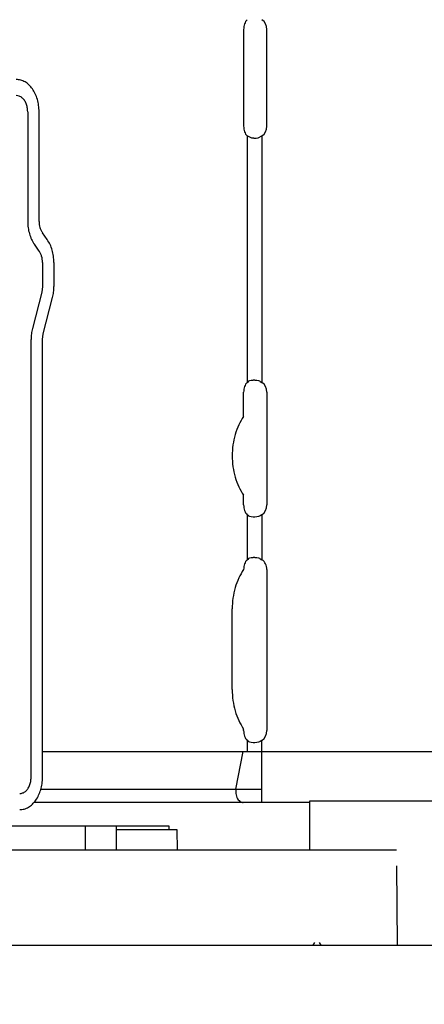
# Model space of a CAD drawing. Extents: x -1906 to 1759, y -631 to 1075.
# Drawn here: x -305 to -254, y -7 to 115 of the extents above; entities that cross this region are included whole.
import ezdxf

# ---------------------------------------------------------------- set-up
doc = ezdxf.new("R2010")
doc.units = 0
doc.header["$LTSCALE"] = 20
doc.header["$MEASUREMENT"] = 0
doc.header["$PDMODE"] = 3
doc.header["$PDSIZE"] = -2
doc.layers.get('0').update_dxf_attribs({"linetype": 'CONTINUOUS'})
doc.layers.get('DEFPOINTS').update_dxf_attribs({"linetype": 'CONTINUOUS'})
for name, color, linetype in [('DETAIL', 5, 'CONTINUOUS'), ('OUTLINE', 3, 'CONTINUOUS'), ('SIZE', 30, 'CONTINUOUS')]:
    doc.layers.add(name, color=color, linetype=linetype)
doc.styles.get("Standard").update_dxf_attribs({"font": 'SIMPLEX', "width": 0.9, "bigfont": 'BIGFONT'})
doc.dimstyles.get("Standard").update_dxf_attribs({"dimtxt": 45, "dimasz": 10, "dimexe": 10, "dimexo": 10, "dimgap": 10, "dimtad": 1, "dimdsep": 46, "dimtxsty": 'STANDARD', "dimblk": 'ORIGIN', "dimcen": 0.09, "dimadec": 0, "dimazin": 0, "dimtfac": 1, "dimtmove": 0, "dimatfit": 3, "dimldrblk": 'OPEN30', "dimfxl": 1, "dimtolj": 1, "dimtzin": 0, "dimarcsym": 0})

# ---------------------------------------------------------------- blocks, each defined once
blk = doc.blocks.new('_DOTBLANK')
at = {"color": 0, "linetype": 'ByBlock'}
blk.add_line((-0.5, 0), (-1, 0), dxfattribs=at)
blk.add_circle((0, 0), 0.5, dxfattribs=at)
blk = doc.blocks.new('*D2')
at = {"layer": 'DEFPOINTS', "color": 0, "transparency": 16777216}
for p in [(-475, 1000.86), (-475, 0), (475, 0)]:
    blk.add_point(p, dxfattribs=at)
at = {"layer": 'SIZE', "color": 0, "lineweight": -2, "transparency": 16777216}
for p, q in [((-475, 10), (-475, 1010.86)), ((475, 10), (475, 1010.86)), ((465, 1000.86), (-465, 1000.86))]:
    blk.add_line(p, q, dxfattribs=at)
at = {"layer": 'SIZE', "color": 0, "lineweight": -2, "transparency": 16777216, "xscale": 10, "yscale": 10, "zscale": 10, "rotation": 180}
blk.add_blockref('_DOTBLANK', (-475, 1000.86), dxfattribs=at)
at = {"layer": 'SIZE', "color": 0, "lineweight": -2, "transparency": 16777216, "xscale": 10, "yscale": 10, "zscale": 10}
blk.add_blockref('_DOTBLANK', (475, 1000.86), dxfattribs=at)
at = {"layer": 'SIZE', "color": 0, "transparency": 16777216, "insert": (-15.22, 1033.36), "char_height": 45, "attachment_point": 5}
blk.add_mtext('\\A1;950', dxfattribs=at)
blk = doc.blocks.new('*D6')
at = {"layer": 'DEFPOINTS', "color": 0, "transparency": 16777216}
for p in [(-475, 0), (-850.3, -40), (0, -40)]:
    blk.add_point(p, dxfattribs=at)
at = {"layer": 'SIZE', "color": 0, "lineweight": -2, "transparency": 16777216}
for p, q in [((-485, 0), (-860.3, 0)), ((-850.3, -10), (-850.3, -30)), ((-10, -40), (-860.3, -40)), ((-850.3, -40), (-850.3, -173.19))]:
    blk.add_line(p, q, dxfattribs=at)
at = {"layer": 'SIZE', "color": 0, "lineweight": -2, "transparency": 16777216, "xscale": 10, "yscale": 10, "zscale": 10}
for p, rotation in [((-850.3, 0), 90), ((-850.3, -40), 270)]:
    blk.add_blockref('_DOTBLANK', p, dxfattribs=dict(at, rotation=rotation))
at = {"layer": 'SIZE', "color": 0, "transparency": 16777216, "insert": (-882.8, -130.41), "char_height": 45, "attachment_point": 5, "rotation": 90}
blk.add_mtext('\\A1;40', dxfattribs=at)
blk = doc.blocks.new('*D10')
at = {"layer": 'DEFPOINTS', "color": 0, "transparency": 16777216}
for p in [(-71.78, 217.29), (71.58, 217.29), (-71.78, 116.91), (71.58, 116.91), (-720.47, 18.36)]:
    blk.add_point(p, dxfattribs=at)
at = {"layer": 'SIZE', "color": 0, "lineweight": -2, "transparency": 16777216}
for p, q in [((-79.97, 223.02), (-610.83, 594.74)), ((-79.97, 111.18), (-610.83, -260.54))]:
    blk.add_line(p, q, dxfattribs=at)
blk.add_arc((-0.1, 167.1), 735.57, 145.77876, 214.22097, dxfattribs=at)
at = {"layer": 'SIZE', "color": 0, "lineweight": -2, "transparency": 16777216, "xscale": 10, "yscale": 10, "zscale": 10}
for p, rotation in [((-602.64, 589.01), 55.38929173394297), ((-602.64, -254.8), 304.6104388392042)]:
    blk.add_blockref('_DOTBLANK', p, dxfattribs=dict(at, rotation=rotation))
at = {"layer": 'SIZE', "color": 0, "transparency": 16777216, "insert": (-768.17, 167.45), "char_height": 45, "attachment_point": 5, "rotation": 89.9742}
blk.add_mtext('\\A1;70°', dxfattribs=at)
blk = doc.blocks.new('*D11')
at = {"layer": 'DEFPOINTS', "color": 0, "transparency": 16777216}
for p in [(55.18, 234.93), (-55.38, 99.28)]:
    blk.add_point(p, dxfattribs=at)
at = {"layer": 'SIZE', "color": 0, "lineweight": -2, "transparency": 16777216}
for p, q in [((61.5, 242.68), (67.82, 250.43)), ((55.18, 234.93), (-55.38, 99.28)), ((-410.52, -336.45), (-61.7, 91.52))]:
    blk.add_line(p, q, dxfattribs=at)
at = {"layer": 'SIZE', "color": 0, "lineweight": -2, "transparency": 16777216, "xscale": 10, "yscale": 10, "zscale": 10}
for p, rotation in [((55.18, 234.93), 230.8183330224233), ((-55.38, 99.28), 50.81833302242329)]:
    blk.add_blockref('_DOTBLANK', p, dxfattribs=dict(at, rotation=rotation))
at = {"layer": 'SIZE', "color": 0, "transparency": 16777216, "insert": (-387.35, -256.59), "char_height": 45, "attachment_point": 5, "rotation": 50.8183}
blk.add_mtext('\\A1;∅175', dxfattribs=at)

msp = doc.modelspace()

# ---------------------------------------------------------------- linework, layer by layer
at = {"layer": 'DETAIL'}
for p, q in [((-276.742, 113.6), (-276.742, 101.6)), ((-273.844, 101.6), (-273.844, 113.6)), ((-303.521, 103.4), (-303.521, 89.781)), ((-302.107, 89.781), (-302.107, 103.4)), ((-275.705, 100.118), (-276.303, 100.385)), ((-276.303, 100.385), (-276.303, 69.817)), ((-274.946, 100.173), (-274.465, 100.385)), ((-274.465, 100.385), (-274.465, 69.817)), ((-275.46, 100.1), (-275.705, 100.118)), ((-275.46, 100.1), (-275.204, 100.118)), ((-275.204, 100.118), (-274.946, 100.173)), ((-301.097, 87.524), (-301.693, 88.367)), ((-302.097, 86.11), (-302.693, 86.953)), ((-301.683, 84.696), (-301.683, 81.705)), ((-300.269, 84.696), (-300.269, 81.705)), ((-301.768, 81.021), (-302.927, 76.52)), ((-301.683, 81.705), (-301.768, 81.021)), ((-301.598, 75.836), (-300.439, 80.337)), ((-301.683, 75.152), (-301.598, 75.836)), ((-303.097, 20.8), (-303.097, 75.152)), ((-301.683, 20.8), (-301.683, 75.152)), ((-276.303, 69.817), (-276.153, 69.941)), ((-276.153, 69.941), (-276.074, 69.988)), ((-276.074, 69.988), (-275.978, 70.031)), ((-275.978, 70.031), (-275.783, 70.085)), ((-275.783, 70.085), (-275.573, 70.102)), ((-275.344, 70.102), (-275.573, 70.102)), ((-275.344, 70.102), (-275.117, 70.085)), ((-275.117, 70.085), (-274.889, 70.031)), ((-274.889, 70.031), (-274.771, 69.988)), ((-274.771, 69.988), (-274.669, 69.941)), ((-274.669, 69.941), (-274.465, 69.817)), ((-276.742, 65.599), (-276.742, 68.602)), ((-273.844, 68.602), (-273.844, 54.602)), ((-276.742, 54.602), (-276.742, 55.801)), ((-276.153, 53.262), (-276.303, 53.387)), ((-276.303, 53.387), (-276.303, 47.817)), ((-276.074, 53.216), (-276.153, 53.262)), ((-275.978, 53.173), (-276.074, 53.216)), ((-275.783, 53.119), (-275.978, 53.173)), ((-275.573, 53.102), (-275.783, 53.119)), ((-275.344, 53.102), (-275.573, 53.102)), ((-275.117, 53.119), (-275.344, 53.102)), ((-274.889, 53.173), (-275.117, 53.119)), ((-274.771, 53.216), (-274.889, 53.173)), ((-274.669, 53.262), (-274.771, 53.216)), ((-274.465, 53.387), (-274.669, 53.262)), ((-274.465, 53.387), (-274.465, 47.817)), ((-276.303, 47.817), (-276.153, 47.941)), ((-276.153, 47.941), (-276.074, 47.988)), ((-276.074, 47.988), (-275.978, 48.031)), ((-275.978, 48.031), (-275.783, 48.085)), ((-275.783, 48.085), (-275.573, 48.102)), ((-275.344, 48.102), (-275.573, 48.102)), ((-275.344, 48.102), (-275.117, 48.085)), ((-275.117, 48.085), (-274.889, 48.031)), ((-274.889, 48.031), (-274.771, 47.988)), ((-274.771, 47.988), (-274.669, 47.941)), ((-274.669, 47.941), (-274.465, 47.817)), ((-273.844, 46.599), (-273.844, 26.602)), ((-278.156, 31.7), (-278.156, 41.7)), ((-276.742, 26.602), (-276.742, 26.801)), ((-276.153, 25.262), (-276.303, 25.387)), ((-276.303, 25.387), (-276.303, 24)), ((-276.074, 25.216), (-276.153, 25.262)), ((-275.978, 25.173), (-276.074, 25.216)), ((-275.783, 25.119), (-275.978, 25.173)), ((-275.573, 25.102), (-275.783, 25.119)), ((-275.344, 25.102), (-275.573, 25.102)), ((-275.117, 25.119), (-275.344, 25.102)), ((-274.889, 25.173), (-275.117, 25.119)), ((-274.771, 25.216), (-274.889, 25.173)), ((-274.669, 25.262), (-274.771, 25.216)), ((-274.465, 25.387), (-274.669, 25.262)), ((-274.465, 19.338), (-274.465, 25.387)), ((-301.683, 24), (-274.465, 24)), ((-277.686, 19.338), (-276.798, 24)), ((-274.465, 24), (258.5, 24)), ((-301.903, 19.338), (-274.465, 19.338)), ((-274.465, 17.7), (-274.465, 19.338)), ((-274.465, 17.7), (-302.774, 17.7)), ((-268.542, 17.7), (-274.465, 17.7)), ((-268.542, 11.8), (-268.542, 17.9)), ((-268.542, 17.9), (297, 17.9)), ((-354.19, 14.8), (-286.004, 14.8)), ((-296.395, 14.8), (-296.395, 11.8)), ((-292.536, 14.8), (-292.536, 11.8)), ((-286.004, 14.8), (-286.004, 14.3)), ((-287.463, 14.3), (-292.536, 14.3)), ((-284.983, 14.3), (-287.463, 14.3)), ((-284.939, 11.8), (-284.983, 14.3)), ((-422.096, 11.8), (-257.78, 11.8)), ((-257.763, 9.835), (-257.677, 0)), ((-475, 0), (475, 0)), ((-268.102, 0), (-267.897, 0.297)), ((-267.11, 0), (-267.315, 0.297))]:
    msp.add_line(p, q, dxfattribs=at)
for centre, start, end in [((-275.344, 113.6), 0, 54.09588), ((-275.344, 101.6), 305.90412, 0), ((-275.344, 68.602), 0, 54.09588), ((-275.344, 54.602), 305.90412, 0), ((-275.344, 46.602), 359.88748, 54.09599), ((-275.344, 26.602), 305.90412, 0)]:
    msp.add_arc(centre, 1.5, start, end, dxfattribs=at)
for points, knots in [([(-276.303, 114.815), (-276.368, 114.738), (-276.503, 114.577), (-276.636, 114.279), (-276.725, 113.949), (-276.736, 113.718), (-276.742, 113.6)], [0, 0, 0, 0, 0.3017332, 0.6264768, 0.9689326, 1.3209414, 1.3209414, 1.3209414, 1.3209414]), ([(-302.107, 103.4), (-302.118, 103.661), (-302.138, 104.178), (-302.303, 104.927), (-302.56, 105.619), (-302.91, 106.228), (-303.338, 106.733), (-303.83, 107.108), (-304.37, 107.353), (-304.749, 107.385), (-304.936, 107.4)], [0, 0, 0, 0, 0.7822515, 1.549692, 2.288985, 2.9898004, 3.6464314, 4.2594178, 4.8367752, 5.393901, 5.393901, 5.393901, 5.393901]), ([(-303.521, 103.4), (-303.531, 103.574), (-303.549, 103.915), (-303.692, 104.396), (-303.913, 104.815), (-304.206, 105.138), (-304.554, 105.357), (-304.811, 105.386), (-304.936, 105.4)], [0, 0, 0, 0, 0.5198761, 1.0225025, 1.4937592, 1.925971, 2.3212642, 2.6935797, 2.6935797, 2.6935797, 2.6935797]), ([(-276.742, 101.6), (-276.736, 101.482), (-276.725, 101.251), (-276.636, 100.921), (-276.503, 100.623), (-276.368, 100.462), (-276.303, 100.385)], [0, 0, 0, 0, 0.3520089, 0.6944646, 1.0192082, 1.3209414, 1.3209414, 1.3209414, 1.3209414]), ([(-303.521, 89.781), (-303.511, 89.52), (-303.491, 89.003), (-303.324, 88.255), (-303.073, 87.559), (-302.818, 87.151), (-302.693, 86.953)], [0, 0, 0, 0, 0.7822515, 1.549692, 2.288985, 2.9898003, 2.9898003, 2.9898003, 2.9898003]), ([(-302.107, 89.781), (-302.102, 89.651), (-302.092, 89.392), (-302.009, 89.018), (-301.883, 88.67), (-301.755, 88.466), (-301.693, 88.367)], [0, 0, 0, 0, 0.3911257, 0.774846, 1.1444925, 1.4949002, 1.4949002, 1.4949002, 1.4949002]), ([(-300.269, 84.696), (-300.279, 84.957), (-300.299, 85.474), (-300.466, 86.222), (-300.717, 86.918), (-300.973, 87.326), (-301.097, 87.524)], [0, 0, 0, 0, 0.7822515, 1.549692, 2.288985, 2.9898003, 2.9898003, 2.9898003, 2.9898003]), ([(-301.683, 84.696), (-301.688, 84.826), (-301.698, 85.085), (-301.782, 85.459), (-301.907, 85.807), (-302.035, 86.011), (-302.097, 86.11)], [0, 0, 0, 0, 0.3911257, 0.774846, 1.1444925, 1.4949002, 1.4949002, 1.4949002, 1.4949002]), ([(-300.439, 80.337), (-300.39, 80.561), (-300.29, 81.011), (-300.276, 81.473), (-300.269, 81.705)], [0, 0, 0, 0, 0.6854698, 1.3813904, 1.3813904, 1.3813904, 1.3813904]), ([(-302.927, 76.52), (-302.976, 76.297), (-303.076, 75.846), (-303.09, 75.385), (-303.097, 75.152)], [0, 0, 0, 0, 0.6854698, 1.3813904, 1.3813904, 1.3813904, 1.3813904]), ([(-276.303, 69.817), (-276.368, 69.74), (-276.503, 69.579), (-276.636, 69.281), (-276.725, 68.951), (-276.736, 68.719), (-276.742, 68.602)], [0, 0, 0, 0, 0.3017332, 0.6264768, 0.9689326, 1.3209414, 1.3209414, 1.3209414, 1.3209414]), ([(-276.742, 65.599), (-276.954, 65.254), (-277.391, 64.544), (-277.821, 63.338), (-278.096, 62.045), (-278.186, 60.7), (-278.096, 59.356), (-277.821, 58.063), (-277.391, 56.856), (-276.954, 56.146), (-276.742, 55.801)], [0, 0, 0, 0, 1.2138494, 2.4927503, 3.8191073, 5.1704005, 6.5216937, 7.8480507, 9.1269515, 10.3408009, 10.3408009, 10.3408009, 10.3408009]), ([(-276.742, 54.602), (-276.736, 54.484), (-276.725, 54.252), (-276.636, 53.923), (-276.503, 53.625), (-276.368, 53.464), (-276.303, 53.387)], [0, 0, 0, 0, 0.3520089, 0.6944646, 1.0192082, 1.3209414, 1.3209414, 1.3209414, 1.3209414]), ([(-276.303, 47.817), (-276.368, 47.74), (-276.503, 47.579), (-276.636, 47.281), (-276.725, 46.951), (-276.736, 46.719), (-276.742, 46.602)], [0, 0, 0, 0, 0.3017332, 0.6264768, 0.9689326, 1.3209414, 1.3209414, 1.3209414, 1.3209414]), ([(-276.742, 46.602), (-276.954, 46.256), (-277.391, 45.545), (-277.819, 44.338), (-278.104, 43.045), (-278.138, 42.151), (-278.156, 41.7)], [0, 0, 0, 0, 1.2160757, 2.4953195, 3.8216765, 5.1729697, 5.1729697, 5.1729697, 5.1729697]), ([(-278.156, 31.7), (-278.138, 31.249), (-278.104, 30.356), (-277.819, 29.063), (-277.391, 27.856), (-276.954, 27.146), (-276.742, 26.801)], [0, 0, 0, 0, 1.3512932, 2.6776502, 3.956551, 5.1704005, 5.1704005, 5.1704005, 5.1704005]), ([(-276.742, 26.602), (-276.736, 26.484), (-276.725, 26.252), (-276.636, 25.923), (-276.503, 25.625), (-276.368, 25.464), (-276.303, 25.387)], [0, 0, 0, 0, 0.3520089, 0.6944646, 1.0192082, 1.3209414, 1.3209414, 1.3209414, 1.3209414]), ([(-304.511, 18.8), (-304.387, 18.814), (-304.13, 18.843), (-303.781, 19.062), (-303.488, 19.385), (-303.268, 19.804), (-303.124, 20.285), (-303.106, 20.626), (-303.097, 20.8)], [0, 0, 0, 0, 0.3723154, 0.7676087, 1.1998205, 1.6710772, 2.1737036, 2.6935797, 2.6935797, 2.6935797, 2.6935797]), ([(-304.511, 16.8), (-304.325, 16.815), (-303.946, 16.847), (-303.406, 17.092), (-302.914, 17.467), (-302.486, 17.972), (-302.136, 18.581), (-301.879, 19.273), (-301.714, 20.022), (-301.693, 20.539), (-301.683, 20.8)], [0, 0, 0, 0, 0.5571258, 1.1344832, 1.7474696, 2.4041006, 3.104916, 3.844209, 4.6116495, 5.393901, 5.393901, 5.393901, 5.393901]), ([(-277.686, 19.338), (-277.701, 19.22), (-277.732, 18.983), (-277.69, 18.63), (-277.589, 18.304), (-277.426, 18.03), (-277.216, 17.817), (-277.041, 17.751), (-276.958, 17.72)], [0, 0, 0, 0, 0.3569733, 0.7132819, 1.0558397, 1.3743767, 1.6642914, 1.9294206, 1.9294206, 1.9294206, 1.9294206]), ([(-276.958, 17.72), (-276.931, 17.714), (-276.879, 17.703), (-276.825, 17.701), (-276.798, 17.7)], [0, 0, 0, 0, 0.08088046, 0.16115674, 0.16115674, 0.16115674, 0.16115674])]:
    msp.add_open_spline(points, degree=3, knots=knots, dxfattribs=at)
at = {"layer": 'OUTLINE'}
msp.add_line((-475, 0), (475, 0), dxfattribs=at)

# ---------------------------------------------------------------- dimensions: what is measured, and where the dimension line sits
at = {"layer": 'SIZE'}
for base, p1, p2, angle, picture, middle in [((-475, 1000.865), (475, 0), (-475, 0), 180, '*D2', (-15.217, 1000.865)), ((-850.296, -40), (-475, 0), (0, -40), 90, '*D6', (-850.296, -130.407))]:
    dim = msp.add_linear_dim(base=base, p1=p1, p2=p2, angle=angle, dimstyle='STANDARD', override={"dimtad": 3, "dimdec": 1, "dimblk": 'DOTBLANK', "dimcen": 0, "dimtdec": 0, "dimtix": 1, "dimldrblk": 'DOTBLANK'}, dxfattribs=at)
    dim.commit()
    dim.dimension.update_dxf_attribs({"geometry": picture, "text_midpoint": middle, "dimtype": 160})
dim = msp.add_angular_dim_2l(base=(-720.473, 18.357), line1=((-71.776, 217.288), (71.575, 116.912)), line2=((71.576, 217.288), (-71.776, 116.913)), dimstyle='STANDARD', override={"dimexe": 10, "dimexo": 10, "dimtad": 3, "dimdec": 0, "dimblk": 'DOTBLANK', "dimcen": 0, "dimtdec": 0, "dimtix": 1, "dimldrblk": 'DOTBLANK'}, dxfattribs=at)
dim.commit()
dim.dimension.update_dxf_attribs({"geometry": '*D10', "text_midpoint": (-735.669, 167.432), "dimtype": 162})
dim = msp.add_diameter_dim_2p(p1=(55.181, 234.925), p2=(-55.381, 99.275), dimstyle='STANDARD', override={"dimtxt": 45, "dimasz": 10, "dimexe": 30, "dimexo": 20, "dimgap": 10, "dimtad": 3, "dimtih": 0, "dimtoh": 0, "dimdec": 0, "dimzin": 8, "dimblk": 'DOTBLANK', "dimcen": 0, "dimtdec": 0, "dimtix": 1, "dimtofl": 1, "dimldrblk": 'DOTBLANK'}, dxfattribs=at)
dim.commit()
dim.dimension.update_dxf_attribs({"geometry": '*D11', "text_midpoint": (-362.162, -277.121), "dimtype": 163})

doc.saveas('drawing.dxf')
